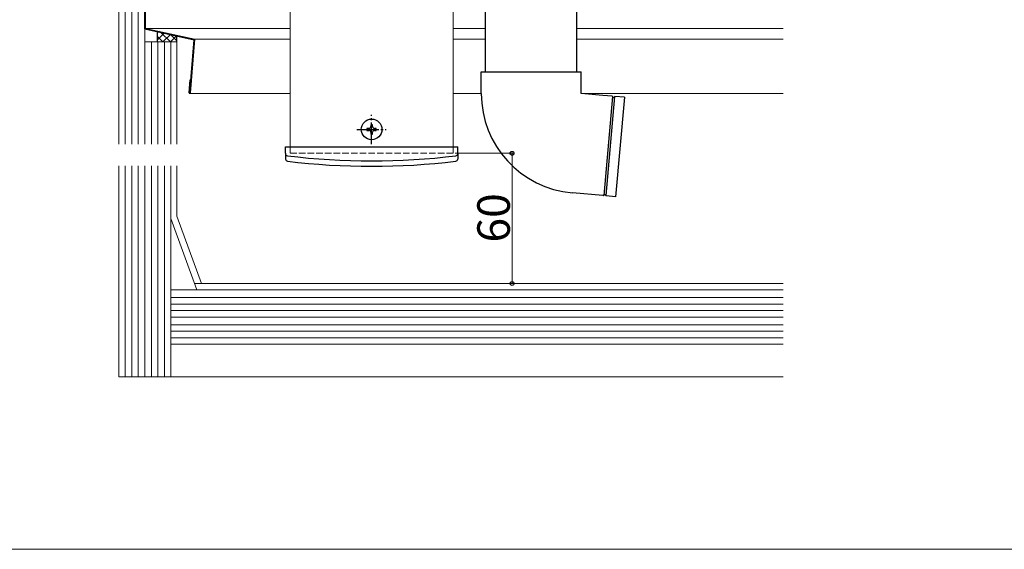
# Model space of a CAD drawing. Extents: x 0 to 1400, y 0 to 2100.
# Drawn here: x 246 to 700, y 0 to 244 of the extents above; entities that cross this region are included whole.
import ezdxf

# ---------------------------------------------------------------- set-up
doc = ezdxf.new("R2010")
doc.units = 0
doc.linetypes.add('YCENTER_1', pattern=[13, 10, -1, 1, -1])
doc.linetypes.add('YHIDDEN_1', pattern=[4, 3, -1])
for name, color, linetype, lineweight in [('YKK_12', 2, 'CONTINUOUS', 13), ('YKK_13', 4, 'CONTINUOUS', 30), ('YKK_D', 6, 'CONTINUOUS', 13), ('YKK_ZWAK', 7, 'CONTINUOUS', 30), ('YSS_K', 3, 'CONTINUOUS', 13)]:
    doc.layers.add(name, color=color, linetype=linetype, lineweight=lineweight)
doc.styles.add('text-b', font='txt')

msp = doc.modelspace()

# ---------------------------------------------------------------- linework, layer by layer
at = {"layer": 'YKK_12'}
for p, q in [((446, 658.04), (446, 185.54)), ((371, 185.54), (371, 323.04)), ((304.3, 240.12), (371, 240.12)), ((446, 240.12), (461, 240.12)), ((503, 240.12), (598.05, 240.12)), ((327, 235.12), (371, 235.12)), ((446, 235.12), (461, 235.12)), ((503, 235.12), (598.05, 235.12)), ((324.72, 210.15), (371, 210.15)), ((446, 210.15), (459, 210.15)), ((505, 210.15), (598.05, 210.15))]:
    msp.add_line(p, q, dxfattribs=at)
at = {"layer": 'YKK_12', "linetype": 'YHIDDEN_1'}
for p, q in [((371, 182.54), (371, 185.54)), ((446, 182.54), (371, 182.54)), ((446, 185.54), (446, 182.54))]:
    msp.add_line(p, q, dxfattribs=at)
at = {"layer": 'YKK_13'}
for p, q in [((304, 239.88), (304, 299.12)), ((304.3, 240.12), (304.3, 299.12)), ((304, 239.88), (326.68, 234.89)), ((304.3, 240.12), (327, 235.12)), ((309.82, 233.84), (309.82, 238.6)), ((309.82, 238.34), (310.03, 238.55)), ((309.82, 234.84), (312.9, 237.92)), ((312.32, 233.84), (309.82, 236.34)), ((310.57, 239.09), (310.57, 239.09)), ((310.57, 239.09), (310.57, 239.09)), ((315.82, 233.84), (311.41, 238.25)), ((312.32, 233.84), (315.77, 237.29)), ((315.82, 233.84), (318.64, 236.66)), ((318.82, 234.34), (315.9, 237.26)), ((318.82, 233.84), (318.82, 236.62)), ((324.72, 210.45), (326.68, 234.89)), ((325.02, 210.42), (327, 235.12)), ((324.42, 210.47), (324.9, 216.45)), ((325.2, 216.43), (324.9, 216.45)), ((519.28, 208.86), (515, 209.23)), ((519.44, 208.74), (515.45, 163.11)), ((524.93, 208.36), (520.61, 208.74)), ((520.44, 208.66), (516.44, 163.02)), ((524.93, 208.36), (520.92, 162.54)), ((408.93, 195.69), (408.07, 195.69)), ((408.07, 195.69), (408.07, 194.83)), ((408.93, 194.83), (408.93, 195.69)), ((407.21, 193.97), (406.35, 193.97)), ((406.35, 193.97), (406.35, 193.11)), ((406.35, 193.11), (407.21, 193.11)), ((408.07, 192.25), (408.07, 191.39)), ((408.07, 191.39), (408.93, 191.39)), ((408.93, 191.39), (408.93, 192.25)), ((410.65, 193.97), (409.79, 193.97)), ((409.79, 193.11), (410.65, 193.11)), ((410.65, 193.11), (410.65, 193.97)), ((368.8, 182.54), (368.85, 185.54)), ((368.8, 182.54), (368.85, 179.87)), ((368.85, 185.54), (448.15, 185.54)), ((448.2, 182.54), (448.15, 185.54)), ((448.2, 182.54), (448.15, 179.87)), ((515.27, 163.03), (515, 163.05)), ((520.92, 162.54), (516.61, 162.91))]:
    msp.add_line(p, q, dxfattribs=at)
at = {"layer": 'YKK_13', "ltscale": 2}
for p, q in [((461, 220.1), (461, 267.98)), ((503, 220.1), (503, 270.54)), ((459, 220.1), (482, 220.1)), ((459, 210.1), (459, 220.1)), ((482, 220.1), (505, 220.1)), ((505, 210.1), (505, 220.1)), ((515, 209.23), (505, 210.1)), ((515, 163.05), (500.99, 164.28))]:
    msp.add_line(p, q, dxfattribs=at)
at = {"layer": 'YKK_13', "linetype": 'YCENTER_1'}
for p, q in [((408.5, 186.79), (408.5, 200.29)), ((401.75, 193.54), (415.25, 193.54))]:
    msp.add_line(p, q, dxfattribs=at)
at = {"layer": 'YKK_13'}
msp.add_circle((408.5, 193.54), 4.75, dxfattribs=at)
for centre, radius, start, end in [((324.72, 210.45), 0.3, 175.4261, 355.4261), ((519.26, 208.66), 0.2, 11.6015, 85), ((519.95, 208.8), 0.5, 191.6015, 338.3985), ((520.6, 208.54), 0.2, 85, 158.3985), ((407.21, 194.83), 0.86, 270, 0), ((407.21, 192.25), 0.86, 0, 90), ((409.79, 194.83), 0.86, 180, 270), ((409.79, 192.25), 0.86, 90, 180), ((369.8, 182.38), 1, 181, 262.9777), ((447.2, 182.38), 1, 277.0223, 359), ((369.85, 179.89), 1, 181, 263.0403), ((408.5, 496.54), 317.53, 262.9777, 277.0223), ((408.5, 496.54), 320, 263.0403, 276.9597), ((447.15, 179.89), 1, 276.9597, 359), ((515.94, 162.97), 0.5, 11.6015, 158.3985), ((515.29, 163.23), 0.2, 265, 338.3985), ((516.62, 163.11), 0.2, 191.6015, 265)]:
    msp.add_arc(centre, radius, start, end, dxfattribs=at)
at = {"layer": 'YKK_13', "ltscale": 2}
msp.add_arc((505, 210.1), 46, 180, 265, dxfattribs=at)
at = {"layer": 'YKK_D'}
for p, q in [((447, 182.54), (474.18, 182.54)), ((473.18, 122.54), (473.18, 182.54)), ((447, 122.54), (474.18, 122.54))]:
    msp.add_line(p, q, dxfattribs=at)
at = {"layer": 'YKK_D', "linetype": 'ByBlock', "lineweight": -2}
for centre in [(473.18, 182.54), (473.18, 122.54)]:
    msp.add_circle(centre, 0.875, dxfattribs=at)
at = {"layer": 'YKK_ZWAK', "lineweight": 20}
msp.add_line((0, 0), (1400, 0), dxfattribs=at)
at = {"layer": 'YSS_K', "ltscale": 1.5}
for p, q in [((292, 621.44), (292, 186.81)), ((295, 186.81), (295, 621.44)), ((298, 186.81), (298, 621.44)), ((301, 186.81), (301, 621.44)), ((304, 186.81), (304, 621.44)), ((304, 233.84), (304, 186.81)), ((307, 186.81), (307, 233.84)), ((310, 186.81), (310, 233.84)), ((313, 186.81), (313, 233.84)), ((316, 233.84), (316, 186.81)), ((292, 176.81), (292, 79.54)), ((295, 79.54), (295, 176.81)), ((298, 79.54), (298, 176.81)), ((301, 79.54), (301, 176.81)), ((304, 79.54), (304, 176.81)), ((304, 176.81), (304, 79.54)), ((307, 79.54), (307, 176.81)), ((310, 79.54), (310, 176.81)), ((313, 79.54), (313, 176.81)), ((316, 176.81), (316, 79.54)), ((598.05, 119.54), (316, 119.54)), ((316, 116.04), (598.05, 116.04)), ((316, 113.04), (598.05, 113.04)), ((316, 110.04), (598.05, 110.04)), ((598.05, 107.04), (316, 107.04)), ((316, 107.04), (598.05, 107.04)), ((316, 103.54), (598.05, 103.54)), ((316, 100.54), (598.05, 100.54)), ((316, 97.54), (598.05, 97.54)), ((316, 79.54), (316, 94.54)), ((316, 94.54), (598.05, 94.54))]:
    msp.add_line(p, q, dxfattribs=at)
at = {"layer": 'YSS_K'}
for p, q in [((292, 186.81), (292, 621.44)), ((304, 233.84), (316, 233.84)), ((316, 233.84), (318.82, 233.84)), ((316, 186.81), (316, 233.84)), ((318.82, 186.81), (318.82, 233.84)), ((292, 79.54), (292, 176.81)), ((316, 152.49), (316, 176.81)), ((318.82, 153.51), (318.82, 176.81)), ((316, 152.49), (327.99, 119.54)), ((318.82, 153.51), (330.09, 122.54)), ((326.9, 122.54), (598.05, 122.54)), ((598.05, 119.54), (316, 119.54)), ((598.05, 94.54), (316, 94.54)), ((292, 79.54), (598.05, 79.54))]:
    msp.add_line(p, q, dxfattribs=at)

# ---------------------------------------------------------------- texts
at = {"layer": 'YKK_D', "style": 'text-b'}
msp.add_text('60', height=15, rotation=90, dxfattribs=at).set_placement((472.18, 141.41))

doc.saveas('drawing.dxf')
